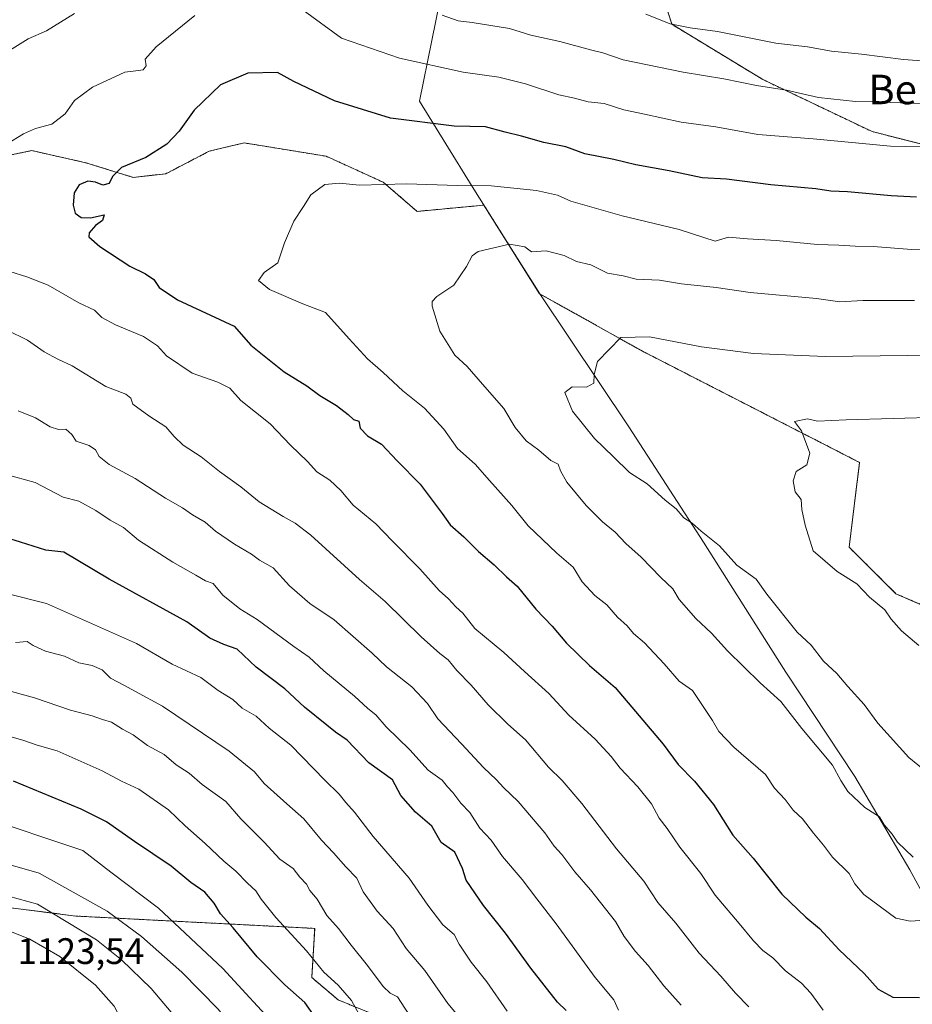
# Model space of a CAD drawing. Units: metres. Extents: x 648184 to 651642, y 4739279 to 4741666.
# Drawn here: x 651007 to 651250, y 4739784 to 4740052 of the extents above; entities that cross this region are included whole.
import ezdxf
from ezdxf.enums import TextEntityAlignment as Align

# ---------------------------------------------------------------- set-up
doc = ezdxf.new("R2010")
doc.units = ezdxf.units.M
doc.header["$MEASUREMENT"] = 0
doc.linetypes.add('TRAZOS', pattern=[0.75, 0.5, -0.25])
for name, color, linetype, lineweight in [('Arbolado forestal', 92, 'TRAZOS', 0), ('Arbolado forestal CxS', 92, 'Continuous', 0), ('Comarca', 2, 'Continuous', 13), ('Comarca CxS', 133, 'Continuous', 0), ('Curva de nivel maestra', 36, 'Continuous', 30), ('Curva de nivel normal', 36, 'Continuous', 0), ('Entidad de ámbito territorial', 19, 'Continuous', 0), ('Entidad de ámbito territorial CxS', 92, 'Continuous', 0), ('Matorral', 135, 'Continuous', 0), ('Matorral CxS', 135, 'Continuous', 0), ('Municipio', 9, 'Continuous', 13), ('Municipio CxS', 142, 'Continuous', 0), ('Rótulo de punto de cota en terreno', 19, 'Continuous', 0), ('Texto cartográfico', 19, 'Continuous', 0)]:
    doc.layers.add(name, color=color, linetype=linetype, lineweight=lineweight)
doc.styles.add('Arial', font='txt', dxfattribs={"height": 0.2})

# ---------------------------------------------------------------- blocks, each defined once
blk = doc.blocks.new('*U153')
at = {"layer": 'Matorral CxS', "color": 135, "linetype": 'Continuous', "lineweight": 0}
for points in [[(651179.67, 4740066.06, 1069.73), (651184.69, 4740050.36, 1064.57), (651209.38, 4740035.37, 1060.64), (651239.11, 4740021.2, 1056.34), (651276.3, 4740011.76, 1052.81)], [(651276.58, 4739882.1, 1027.33), (651245.6, 4739895.59, 1028.48), (651232.85, 4739908.25, 1028.66), (651235.72, 4739931.27, 1028.9), (651176.72, 4739961.49, 1033.92), (651148.71, 4739977.14, 1037.09), (651133.56, 4740001.21, 1043.13), (651115.39, 4739999.51, 1042.81), (651106.21, 4740007.44, 1044.9), (651090.7, 4740014.5, 1046.66), (651068.34, 4740018.13, 1047.47), (651058.89, 4740015.88, 1048.4), (651047.04, 4740009.72, 1048.57), (651038.18, 4740008.76, 1049.22), (651025.33, 4740012.74, 1051.19), (651010.6, 4740016.02, 1053.61), (650999.25, 4740013.69, 1054.13)]]:
    blk.add_polyline3d(points, dxfattribs=at)
blk = doc.blocks.new('*U157')
at = {"layer": 'Comarca CxS', "color": 133, "linetype": 'Continuous', "lineweight": 0}
blk.add_polyline3d([(651260.47, 4739800.24, 1046.13), (651249.34, 4739820.56, 1040.98), (651234.46, 4739845.91, 1039.05), (651215.62, 4739874.27, 1037.64), (651207.47, 4739887.14, 1036.86), (651193.27, 4739909.57, 1035.82), (651173, 4739940.96, 1033.46), (651148.74, 4739977.13, 1037.09), (651146.49, 4739980.7, 1037.63), (651146.11, 4739981.3, 1037.72), (651140.36, 4739990.44, 1039.77), (651130.39, 4740006.26, 1044.74), (651116.05, 4740029.46, 1051.68), (651122.76, 4740062.52, 1063.2)], dxfattribs=at)
blk = doc.blocks.new('*U158')
at = {"layer": 'Municipio CxS', "color": 142, "linetype": 'Continuous', "lineweight": 0}
blk.add_polyline3d([(651260.47, 4739800.24, 1046.13), (651249.34, 4739820.56, 1040.98), (651234.46, 4739845.91, 1039.05), (651215.62, 4739874.27, 1037.64), (651207.47, 4739887.14, 1036.86), (651193.27, 4739909.57, 1035.82), (651173, 4739940.96, 1033.46), (651148.74, 4739977.13, 1037.09), (651146.49, 4739980.7, 1037.63), (651146.11, 4739981.3, 1037.72), (651140.36, 4739990.44, 1039.77), (651130.39, 4740006.26, 1044.74), (651116.05, 4740029.46, 1051.68), (651122.76, 4740062.52, 1063.2)], dxfattribs=at)
blk = doc.blocks.new('*U159')
at = {"layer": 'Entidad de ámbito territorial CxS', "color": 92, "linetype": 'Continuous', "lineweight": 0}
blk.add_polyline3d([(651260.47, 4739800.24, 1046.13), (651249.34, 4739820.56, 1040.98), (651234.46, 4739845.91, 1039.05), (651215.62, 4739874.27, 1037.64), (651207.47, 4739887.14, 1036.86), (651193.27, 4739909.57, 1035.82), (651173, 4739940.96, 1033.46), (651148.74, 4739977.13, 1037.09), (651146.49, 4739980.7, 1037.63), (651146.11, 4739981.3, 1037.72), (651140.36, 4739990.44, 1039.77), (651130.39, 4740006.26, 1044.74), (651116.05, 4740029.46, 1051.68), (651122.76, 4740062.52, 1063.2)], dxfattribs=at)
blk = doc.blocks.new('*U160')
at = {"layer": 'Comarca CxS', "color": 133, "linetype": 'Continuous', "lineweight": 0}
blk.add_polyline3d([(651260.475, 4739800.2369, 1046.1308), (651249.337, 4739820.5549, 1040.9755), (651234.462, 4739845.9099, 1039.0507), (651215.619, 4739874.2679, 1037.6413), (651207.472, 4739887.1379, 1036.8603), (651193.271, 4739909.5709, 1035.824), (651172.998, 4739940.9599, 1033.4638), (651148.736, 4739977.1309, 1037.0864), (651146.487, 4739980.7039, 1037.6301), (651146.109, 4739981.3039, 1037.7175), (651140.357, 4739990.4369, 1039.7669), (651130.393, 4740006.2569, 1044.7359), (651116.049, 4740029.4579, 1051.6797), (651122.759, 4740062.5149, 1063.1967)], dxfattribs=at)
blk = doc.blocks.new('*U161')
at = {"layer": 'Municipio CxS', "color": 142, "linetype": 'Continuous', "lineweight": 0}
blk.add_polyline3d([(651260.475, 4739800.237, 1046.131), (651249.337, 4739820.555, 1040.975), (651234.462, 4739845.91, 1039.051), (651215.619, 4739874.268, 1037.641), (651207.472, 4739887.138, 1036.86), (651193.271, 4739909.571, 1035.824), (651172.998, 4739940.96, 1033.464), (651148.736, 4739977.131, 1037.086), (651146.487, 4739980.704, 1037.63), (651146.109, 4739981.304, 1037.717), (651140.357, 4739990.437, 1039.767), (651130.393, 4740006.257, 1044.736), (651116.049, 4740029.458, 1051.68), (651122.759, 4740062.515, 1063.197)], dxfattribs=at)
blk = doc.blocks.new('*U162')
at = {"layer": 'Entidad de ámbito territorial CxS', "color": 92, "linetype": 'Continuous', "lineweight": 0}
blk.add_polyline3d([(651260.475, 4739800.237, 1046.131), (651249.337, 4739820.555, 1040.975), (651234.462, 4739845.91, 1039.051), (651215.619, 4739874.268, 1037.641), (651207.472, 4739887.138, 1036.86), (651193.271, 4739909.571, 1035.824), (651172.998, 4739940.96, 1033.464), (651148.736, 4739977.131, 1037.086), (651146.487, 4739980.704, 1037.63), (651146.109, 4739981.304, 1037.717), (651140.357, 4739990.437, 1039.767), (651130.393, 4740006.257, 1044.736), (651116.049, 4740029.458, 1051.68), (651122.759, 4740062.515, 1063.197)], dxfattribs=at)
blk = doc.blocks.new('*U165')
at = {"layer": 'Municipio', "color": 9, "linetype": 'Continuous', "lineweight": 13}
blk.add_polyline3d([(651260.47, 4739800.24, 1046.13), (651249.34, 4739820.56, 1040.98), (651234.46, 4739845.91, 1039.05), (651215.62, 4739874.27, 1037.64), (651207.47, 4739887.14, 1036.86), (651193.27, 4739909.57, 1035.82), (651173, 4739940.96, 1033.46), (651148.74, 4739977.13, 1037.09), (651146.49, 4739980.7, 1037.63), (651146.11, 4739981.3, 1037.72), (651140.36, 4739990.44, 1039.77), (651130.39, 4740006.26, 1044.74), (651116.05, 4740029.46, 1051.68), (651122.76, 4740062.52, 1063.2)], dxfattribs=at)
blk = doc.blocks.new('*U166')
at = {"layer": 'Municipio', "color": 9, "linetype": 'Continuous', "lineweight": 13}
blk.add_polyline3d([(651260.47, 4739800.24, 1046.13), (651249.34, 4739820.56, 1040.98), (651234.46, 4739845.91, 1039.05), (651215.62, 4739874.27, 1037.64), (651207.47, 4739887.14, 1036.86), (651193.27, 4739909.57, 1035.82), (651173, 4739940.96, 1033.46), (651148.74, 4739977.13, 1037.09), (651146.49, 4739980.7, 1037.63), (651146.11, 4739981.3, 1037.72), (651140.36, 4739990.44, 1039.77), (651130.39, 4740006.26, 1044.74), (651116.05, 4740029.46, 1051.68), (651122.76, 4740062.52, 1063.2)], dxfattribs=at)
blk = doc.blocks.new('*U167')
at = {"layer": 'Entidad de ámbito territorial', "color": 19, "linetype": 'Continuous', "lineweight": 0}
blk.add_polyline3d([(651260.47, 4739800.24, 1046.13), (651249.34, 4739820.56, 1040.98), (651234.46, 4739845.91, 1039.05), (651215.62, 4739874.27, 1037.64), (651207.47, 4739887.14, 1036.86), (651193.27, 4739909.57, 1035.82), (651173, 4739940.96, 1033.46), (651148.74, 4739977.13, 1037.09), (651146.49, 4739980.7, 1037.63), (651146.11, 4739981.3, 1037.72), (651140.36, 4739990.44, 1039.77), (651130.39, 4740006.26, 1044.74), (651116.05, 4740029.46, 1051.68), (651122.76, 4740062.52, 1063.2)], dxfattribs=at)
blk = doc.blocks.new('*U168')
at = {"layer": 'Comarca', "color": 2, "linetype": 'Continuous', "lineweight": 13}
blk.add_polyline3d([(651260.47, 4739800.24, 1046.13), (651249.34, 4739820.56, 1040.98), (651234.46, 4739845.91, 1039.05), (651215.62, 4739874.27, 1037.64), (651207.47, 4739887.14, 1036.86), (651193.27, 4739909.57, 1035.82), (651173, 4739940.96, 1033.46), (651148.74, 4739977.13, 1037.09), (651146.49, 4739980.7, 1037.63), (651146.11, 4739981.3, 1037.72), (651140.36, 4739990.44, 1039.77), (651130.39, 4740006.26, 1044.74), (651116.05, 4740029.46, 1051.68), (651122.76, 4740062.52, 1063.2)], dxfattribs=at)
blk = doc.blocks.new('*U169')
at = {"layer": 'Comarca', "color": 2, "linetype": 'Continuous', "lineweight": 13}
blk.add_polyline3d([(651260.47, 4739800.24, 1046.13), (651249.34, 4739820.56, 1040.98), (651234.46, 4739845.91, 1039.05), (651215.62, 4739874.27, 1037.64), (651207.47, 4739887.14, 1036.86), (651193.27, 4739909.57, 1035.82), (651173, 4739940.96, 1033.46), (651148.74, 4739977.13, 1037.09), (651146.49, 4739980.7, 1037.63), (651146.11, 4739981.3, 1037.72), (651140.36, 4739990.44, 1039.77), (651130.39, 4740006.26, 1044.74), (651116.05, 4740029.46, 1051.68), (651122.76, 4740062.52, 1063.2)], dxfattribs=at)
blk = doc.blocks.new('*U182')
at = {"layer": 'Curva de nivel normal', "color": 36, "linetype": 'Continuous', "lineweight": 0}
for points in [[(651187.19, 4739783.74, 1065), (651182.45, 4739789, 1065), (651178.24, 4739794.56, 1065), (651174.81, 4739798.3, 1065), (651171.7, 4739802.43, 1065), (651169.33, 4739806.54, 1065), (651162.58, 4739815.11, 1065), (651158.31, 4739820, 1065), (651154.76, 4739824.68, 1065), (651152.7, 4739827.01, 1065), (651150.13, 4739830.56, 1065), (651142.86, 4739839.14, 1065), (651138.93, 4739842.89, 1065), (651136.96, 4739845.04, 1065), (651133.44, 4739848.37, 1065), (651127.44, 4739854.8, 1065), (651121, 4739861.54, 1065), (651118.2, 4739865.75, 1065), (651114.01, 4739870.26, 1065), (651107.1, 4739875.74, 1065), (651103.21, 4739879.46, 1065), (651092.81, 4739888.47, 1065), (651086.26, 4739892.92, 1065), (651080.7, 4739897.69, 1065), (651076.3, 4739902.59, 1065), (651072.53, 4739904.74, 1065), (651070.36, 4739906.31, 1065), (651065.72, 4739909.04, 1065), (651060.62, 4739912.6, 1065), (651057.73, 4739915.06, 1065), (651054.3, 4739917.04, 1065), (651051.6, 4739918.98, 1065), (651047.02, 4739921.55, 1065), (651038.78, 4739926.92, 1065), (651031.69, 4739930.67, 1065), (651028.91, 4739932.91, 1065), (651027.96, 4739934.74, 1065), (651026.27, 4739935.9, 1065), (651022.71, 4739937.02, 1065), (651021.56, 4739938.83, 1065), (651019.93, 4739940.28, 1065), (651017.94, 4739940.23, 1065), (651015.61, 4739940.96, 1065), (651011.66, 4739943.41, 1065), (651006.9, 4739945.32, 1065)], [(651177.58, 4740053.13, 1065), (651184.24, 4740050.46, 1065), (651189.62, 4740049.38, 1065), (651197.05, 4740048.42, 1065), (651212.92, 4740045.23, 1065), (651221.59, 4740044.24, 1065), (651228.08, 4740043.06, 1065), (651236.25, 4740042.25, 1065), (651247.64, 4740040.78, 1065), (651258.84, 4740040, 1065), (651265.89, 4740040.08, 1065), (651272.73, 4740039.81, 1065), (651283.57, 4740040.03, 1065), (651298.38, 4740041.32, 1065), (651315.28, 4740044.92, 1065), (651329.75, 4740051.41, 1065), (651340.68, 4740059.66, 1065)]]:
    blk.add_polyline3d(points, dxfattribs=at)
blk = doc.blocks.new('*U185')
at = {"layer": 'Curva de nivel normal', "color": 36, "linetype": 'Continuous', "lineweight": 0}
blk.add_polyline3d([(651170.16, 4739782.43, 1070), (651168.86, 4739785.16, 1070), (651163.86, 4739791.29, 1070), (651153.22, 4739805.82, 1070), (651147.94, 4739812.62, 1070), (651144, 4739817.9, 1070), (651138.66, 4739824.2, 1070), (651135.58, 4739828.57, 1070), (651132.5, 4739831.85, 1070), (651129.77, 4739836.12, 1070), (651127.31, 4739838.65, 1070), (651125.14, 4739841.54, 1070), (651123.66, 4739843.1, 1070), (651122.19, 4739844.92, 1070), (651118.39, 4739847.59, 1070), (651113.4, 4739853.13, 1070), (651107, 4739859.42, 1070), (651104.17, 4739862.68, 1070), (651101.98, 4739864.4, 1070), (651098.36, 4739867.7, 1070), (651090.03, 4739874.61, 1070), (651086.03, 4739878.37, 1070), (651081.92, 4739881.26, 1070), (651071.92, 4739888.62, 1070), (651067.24, 4739891.52, 1070), (651062.61, 4739895.16, 1070), (651059.99, 4739898.36, 1070), (651057.85, 4739899.08, 1070), (651055.24, 4739900.65, 1070), (651048.94, 4739904.18, 1070), (651039.63, 4739910.16, 1070), (651035.6, 4739913.62, 1070), (651031.93, 4739915.56, 1070), (651028.08, 4739918.17, 1070), (651023.45, 4739920.76, 1070), (651019.16, 4739921.8, 1070), (651011.51, 4739925.81, 1070), (651003.66, 4739927.96, 1070)], dxfattribs=at)
blk = doc.blocks.new('*U191')
at = {"layer": 'Curva de nivel normal', "color": 36, "linetype": 'Continuous', "lineweight": 0}
blk.add_polyline3d([(651251.84, 4739881.53, 1030), (651247.14, 4739885.5, 1030), (651244.27, 4739888.69, 1030), (651242.6, 4739891.19, 1030), (651238.42, 4739894.68, 1030), (651235, 4739898.31, 1030), (651229.6, 4739901.62, 1030), (651223.06, 4739907.27, 1030), (651220.89, 4739914.21, 1030), (651220.01, 4739918.52, 1030), (651219.82, 4739921.16, 1030), (651218.23, 4739923.24, 1030), (651217.61, 4739926.31, 1030), (651218.5, 4739928.85, 1030), (651221.38, 4739930.64, 1030), (651222.15, 4739933.84, 1030), (651219.91, 4739939.86, 1030), (651218.06, 4739942.44, 1030), (651221.57, 4739943.13, 1030), (651224.26, 4739942.48, 1030), (651232.02, 4739942.9, 1030), (651257.59, 4739943.54, 1030)], dxfattribs=at)
blk = doc.blocks.new('*U196')
at = {"layer": 'Curva de nivel normal', "color": 36, "linetype": 'Continuous', "lineweight": 0}
blk.add_polyline3d([(651253.97, 4739847.11, 1035), (651249.08, 4739851.03, 1035), (651240.7, 4739860.44, 1035), (651236.92, 4739865.45, 1035), (651232.49, 4739870.41, 1035), (651229.52, 4739873.89, 1035), (651225.9, 4739877.24, 1035), (651222.57, 4739881.62, 1035), (651218.78, 4739885.13, 1035), (651210.48, 4739895.49, 1035), (651207.56, 4739899.58, 1035), (651202.34, 4739903.35, 1035), (651197.62, 4739908.63, 1035), (651192.67, 4739912.59, 1035), (651190.15, 4739914.73, 1035), (651187.97, 4739916.19, 1035), (651185.84, 4739918.67, 1035), (651182.82, 4739921.03, 1035), (651177.98, 4739925.46, 1035), (651173.15, 4739928.5, 1035), (651168.84, 4739932.77, 1035), (651163.62, 4739937.77, 1035), (651157.68, 4739945.17, 1035), (651155.58, 4739950.25, 1035), (651157.54, 4739951.79, 1035), (651161.44, 4739951.76, 1035), (651163.49, 4739952.84, 1035), (651163.57, 4739955.2, 1035), (651164.49, 4739958.71, 1035), (651170.77, 4739965.27, 1035), (651178.59, 4739965.42, 1035), (651192.73, 4739962.73, 1035), (651206.86, 4739960.86, 1035), (651226.4, 4739960.07, 1035), (651263.51, 4739960.49, 1035)], dxfattribs=at)
blk = doc.blocks.new('*U204')
at = {"layer": 'Curva de nivel normal', "color": 36, "linetype": 'Continuous', "lineweight": 0}
blk.add_polyline3d([(651253.46, 4739806.88, 1045), (651249.51, 4739806.56, 1045), (651245.55, 4739807.44, 1045), (651236.85, 4739813.88, 1045), (651234.39, 4739816.74, 1045), (651232.84, 4739819.54, 1045), (651228.31, 4739824.01, 1045), (651225.91, 4739827.28, 1045), (651223.17, 4739830.49, 1045), (651220.2, 4739834.39, 1045), (651217.64, 4739836.74, 1045), (651215.48, 4739839.67, 1045), (651212.58, 4739842.73, 1045), (651210.13, 4739846.49, 1045), (651201.53, 4739853.88, 1045), (651197.48, 4739858.17, 1045), (651195.76, 4739861.16, 1045), (651190.27, 4739869.29, 1045), (651186.63, 4739871.85, 1045), (651182.57, 4739876.5, 1045), (651177.19, 4739882.23, 1045), (651174.24, 4739884.76, 1045), (651172.51, 4739886.9, 1045), (651169.92, 4739889.24, 1045), (651166.98, 4739892.56, 1045), (651163.7, 4739895.14, 1045), (651160.27, 4739898.78, 1045), (651157.82, 4739902.79, 1045), (651153.37, 4739906.64, 1045), (651145.62, 4739914, 1045), (651141.16, 4739919.61, 1045), (651135.07, 4739926.36, 1045), (651131.17, 4739930.83, 1045), (651126.41, 4739935.07, 1045), (651122.68, 4739940.33, 1045), (651117.4, 4739946.04, 1045), (651111.54, 4739950.74, 1045), (651106.21, 4739955.7, 1045), (651101.93, 4739959.45, 1045), (651096.9, 4739964.88, 1045), (651090.51, 4739972.04, 1045), (651084.35, 4739974.42, 1045), (651075.28, 4739978.29, 1045), (651072.28, 4739980.77, 1045), (651073.85, 4739982.9, 1045), (651077.5, 4739985.56, 1045), (651079.31, 4739990.97, 1045), (651081.91, 4739996.86, 1045), (651084.53, 4740000.81, 1045), (651086.48, 4740004.01, 1045), (651090.31, 4740006.79, 1045), (651094.32, 4740007.19, 1045), (651099.75, 4740006.67, 1045), (651112.59, 4740007.03, 1045), (651126.33, 4740006.54, 1045), (651135.58, 4740006.42, 1045), (651147.91, 4740005.21, 1045), (651153.58, 4740003.89, 1045), (651157.24, 4740002.29, 1045), (651171.13, 4739998.29, 1045), (651186.64, 4739994.63, 1045), (651196.4, 4739991.43, 1045), (651200.06, 4739992.52, 1045), (651205.22, 4739992.07, 1045), (651213.06, 4739991.58, 1045), (651224.23, 4739990.52, 1045), (651230.06, 4739990.37, 1045), (651234.54, 4739990.06, 1045), (651239.38, 4739989.98, 1045), (651249.89, 4739989.19, 1045), (651261.96, 4739989.59, 1045)], dxfattribs=at)
blk = doc.blocks.new('*U209')
at = {"layer": 'Curva de nivel normal', "color": 36, "linetype": 'Continuous', "lineweight": 0}
for points in [[(651205.61, 4739783.31, 1060), (651201.97, 4739787, 1060), (651197.95, 4739791.65, 1060), (651192.11, 4739797.87, 1060), (651185.77, 4739806.07, 1060), (651180.88, 4739811.64, 1060), (651177.07, 4739817.42, 1060), (651169.59, 4739826.28, 1060), (651160.19, 4739838.54, 1060), (651154.8, 4739844.81, 1060), (651151.14, 4739848.48, 1060), (651144.89, 4739855.9, 1060), (651140.1, 4739860.11, 1060), (651134.71, 4739865.38, 1060), (651130.08, 4739870.76, 1060), (651126.19, 4739874.71, 1060), (651123.89, 4739877.61, 1060), (651121.57, 4739879.31, 1060), (651116.55, 4739883.84, 1060), (651106.76, 4739893.48, 1060), (651099.72, 4739899.45, 1060), (651086.55, 4739911.54, 1060), (651082.26, 4739914.74, 1060), (651078.94, 4739916.56, 1060), (651072.46, 4739920.53, 1060), (651067.46, 4739924.62, 1060), (651061.67, 4739928.84, 1060), (651056.68, 4739932.78, 1060), (651051.81, 4739935.96, 1060), (651049.33, 4739938.3, 1060), (651047.1, 4739940.94, 1060), (651042.5, 4739943.94, 1060), (651038.08, 4739947.11, 1060), (651037.52, 4739948.71, 1060), (651036.16, 4739949.81, 1060), (651030.76, 4739951.88, 1060), (651021.65, 4739957.56, 1060), (651017.73, 4739959.36, 1060), (651014.01, 4739961.3, 1060), (651009.51, 4739964.47, 1060), (651003.91, 4739967.2, 1060)], [(651004.61, 4740043.25, 1060), (651009.61, 4740046.41, 1060), (651014.6, 4740048.6, 1060), (651022.26, 4740053.28, 1060)], [(651122.22, 4740052.87, 1060), (651126.58, 4740051.29, 1060), (651130.38, 4740050.87, 1060), (651140.56, 4740049.25, 1060), (651146.36, 4740047.41, 1060), (651154.24, 4740045.73, 1060), (651162.57, 4740043.41, 1060), (651165.93, 4740042.57, 1060), (651171.42, 4740040.73, 1060), (651187.7, 4740037.36, 1060), (651198.81, 4740035.56, 1060), (651207.7, 4740033.73, 1060), (651215.83, 4740032.47, 1060), (651224.55, 4740030.44, 1060), (651234.56, 4740029.36, 1060), (651239.89, 4740029.48, 1060), (651244.24, 4740029.08, 1060), (651249.47, 4740028.95, 1060), (651255.83, 4740028.54, 1060)]]:
    blk.add_polyline3d(points, dxfattribs=at)
blk = doc.blocks.new('*U215')
at = {"layer": 'Curva de nivel normal', "color": 36, "linetype": 'Continuous', "lineweight": 0}
blk.add_polyline3d([(651250.29, 4739824, 1040), (651246, 4739828.04, 1040), (651244.55, 4739830.26, 1040), (651242.4, 4739832.77, 1040), (651241.13, 4739834.92, 1040), (651237.17, 4739837.48, 1040), (651232.54, 4739841.82, 1040), (651230.57, 4739844.86, 1040), (651228.34, 4739848.95, 1040), (651220.04, 4739859, 1040), (651214.3, 4739866.26, 1040), (651208.69, 4739871.34, 1040), (651199.83, 4739880.04, 1040), (651195.45, 4739884.9, 1040), (651191.18, 4739888.88, 1040), (651186.62, 4739894.05, 1040), (651184.92, 4739896.93, 1040), (651181.67, 4739899.97, 1040), (651176.29, 4739905.53, 1040), (651172.17, 4739909.24, 1040), (651169.28, 4739912.33, 1040), (651165.81, 4739915.14, 1040), (651161.4, 4739919.53, 1040), (651156.11, 4739925.9, 1040), (651154.37, 4739928.95, 1040), (651153.78, 4739930.79, 1040), (651151.72, 4739931.84, 1040), (651148.52, 4739934.63, 1040), (651145.04, 4739937.18, 1040), (651142.08, 4739940.76, 1040), (651139.02, 4739945.96, 1040), (651133.18, 4739952.52, 1040), (651129.02, 4739957.32, 1040), (651125.63, 4739960.4, 1040), (651121.6, 4739966.98, 1040), (651119.5, 4739973.77, 1040), (651119.48, 4739974.98, 1040), (651120.75, 4739976.38, 1040), (651125.43, 4739979.44, 1040), (651128.81, 4739984.57, 1040), (651130.37, 4739987.47, 1040), (651131.97, 4739988.62, 1040), (651140.49, 4739990.64, 1040), (651144.71, 4739989.92, 1040), (651146.51, 4739988.5, 1040), (651150.51, 4739988.78, 1040), (651155.41, 4739987.51, 1040), (651158.75, 4739985.85, 1040), (651162.64, 4739984.97, 1040), (651167.2, 4739982.76, 1040), (651171.46, 4739982.04, 1040), (651174.94, 4739981.13, 1040), (651181.34, 4739980.8, 1040), (651187.27, 4739979.81, 1040), (651196.7, 4739978.83, 1040), (651205.99, 4739977.45, 1040), (651224, 4739975.81, 1040), (651230.31, 4739974.96, 1040), (651236.64, 4739975.28, 1040), (651250.62, 4739975.3, 1040)], dxfattribs=at)
blk = doc.blocks.new('*U223')
at = {"layer": 'Curva de nivel normal', "color": 36, "linetype": 'Continuous', "lineweight": 0}
for points in [[(651225.85, 4739782.36, 1055), (651222.45, 4739787.01, 1055), (651219.95, 4739789.76, 1055), (651215.61, 4739793.06, 1055), (651212.16, 4739796.63, 1055), (651209.44, 4739798.63, 1055), (651206.84, 4739801.22, 1055), (651202.98, 4739805.98, 1055), (651196.47, 4739813.62, 1055), (651192.52, 4739819.55, 1055), (651186.88, 4739826.66, 1055), (651183.37, 4739831.74, 1055), (651181.23, 4739834.59, 1055), (651179.1, 4739838.45, 1055), (651175.46, 4739843.13, 1055), (651170.59, 4739848.13, 1055), (651168.21, 4739851.34, 1055), (651163.82, 4739856.03, 1055), (651156.65, 4739862.55, 1055), (651151.22, 4739868.45, 1055), (651144.56, 4739874.46, 1055), (651138.96, 4739879.64, 1055), (651131.14, 4739886.14, 1055), (651127.8, 4739890.26, 1055), (651125.9, 4739892.02, 1055), (651123.92, 4739894.22, 1055), (651121.43, 4739896.44, 1055), (651116.18, 4739902.38, 1055), (651108.58, 4739909.96, 1055), (651104.18, 4739914.6, 1055), (651098.04, 4739919.69, 1055), (651094.7, 4739923.64, 1055), (651091.68, 4739926.45, 1055), (651088.11, 4739928.71, 1055), (651085.57, 4739931.56, 1055), (651080.96, 4739935.94, 1055), (651075.42, 4739941.73, 1055), (651067.44, 4739948.08, 1055), (651064.46, 4739951.43, 1055), (651061.18, 4739953.07, 1055), (651054.26, 4739955.58, 1055), (651047.26, 4739960.23, 1055), (651044.77, 4739962.96, 1055), (651041.04, 4739965.48, 1055), (651033.36, 4739968.67, 1055), (651029.72, 4739970.69, 1055), (651027.66, 4739972.63, 1055), (651023.41, 4739974.64, 1055), (651015.06, 4739979.45, 1055), (651009.28, 4739981.7, 1055), (650999.94, 4739984.66, 1055)], [(651003.95, 4740017.85, 1055), (651008.4, 4740020.57, 1055), (651011.6, 4740022.04, 1055), (651016.06, 4740023.25, 1055), (651019.67, 4740026, 1055), (651022.26, 4740029.67, 1055), (651027.18, 4740033.32, 1055), (651035.93, 4740037.35, 1055), (651039.68, 4740037.78, 1055), (651040.95, 4740038, 1055), (651041.72, 4740039.06, 1055), (651041.47, 4740040.89, 1055), (651044.48, 4740044.27, 1055), (651054.97, 4740052.76, 1055)], [(651084.43, 4740054.2, 1055), (651094.87, 4740046.61, 1055), (651110.58, 4740041.18, 1055), (651127.91, 4740037.4, 1055), (651137.58, 4740036, 1055), (651144.84, 4740034.2, 1055), (651153.96, 4740031.17, 1055), (651158.17, 4740030.27, 1055), (651161.91, 4740029.32, 1055), (651166.24, 4740028.84, 1055), (651171.58, 4740027.1, 1055), (651177.24, 4740025.9, 1055), (651187.24, 4740023.81, 1055), (651196.59, 4740022.52, 1055), (651208.04, 4740020.43, 1055), (651223.08, 4740019.21, 1055), (651244.09, 4740017.22, 1055), (651252.48, 4740017.09, 1055)]]:
    blk.add_polyline3d(points, dxfattribs=at)
blk = doc.blocks.new('*U249')
at = {"layer": 'Curva de nivel maestra', "color": 36, "linetype": 'Continuous', "lineweight": 30}
blk.add_polyline3d([(651155.92, 4739782.27, 1075), (651153.53, 4739784.55, 1075), (651146.33, 4739793.8, 1075), (651139.44, 4739803.33, 1075), (651133.47, 4739810.83, 1075), (651128.76, 4739817.77, 1075), (651127.7, 4739820.91, 1075), (651125.67, 4739825.3, 1075), (651121.9, 4739827.98, 1075), (651119.43, 4739832.45, 1075), (651114.94, 4739836.23, 1075), (651110.95, 4739840.76, 1075), (651108.7, 4739844.98, 1075), (651102.31, 4739849.64, 1075), (651096.42, 4739855.74, 1075), (651093.25, 4739857.92, 1075), (651090.89, 4739859.88, 1075), (651084.75, 4739864.71, 1075), (651079.42, 4739869.75, 1075), (651071.65, 4739875.64, 1075), (651066.5, 4739880.49, 1075), (651062.83, 4739881.78, 1075), (651059.05, 4739883.53, 1075), (651052.75, 4739887.92, 1075), (651031.69, 4739899.58, 1075), (651019.33, 4739906.91, 1075), (651014.43, 4739907.43, 1075), (651007.57, 4739909.64, 1075), (651003.44, 4739910.88, 1075)], dxfattribs=at)
blk = doc.blocks.new('*U255')
at = {"layer": 'Curva de nivel maestra', "color": 36, "linetype": 'Continuous', "lineweight": 30}
blk.add_polyline3d([(651251.22, 4740003.37, 1050), (651244.28, 4740003.7, 1050), (651232.42, 4740004.83, 1050), (651227.87, 4740004.99, 1050), (651223.81, 4740005.62, 1050), (651211.61, 4740006.7, 1050), (651199.49, 4740008.26, 1050), (651192.9, 4740008.66, 1050), (651183.9, 4740010.51, 1050), (651174.91, 4740012.13, 1050), (651168.91, 4740013.65, 1050), (651160.98, 4740015.12, 1050), (651155.88, 4740017.05, 1050), (651149.89, 4740018.28, 1050), (651143.83, 4740020, 1050), (651139.38, 4740021.02, 1050), (651134, 4740022.53, 1050), (651125.51, 4740022.69, 1050), (651108.18, 4740024.81, 1050), (651092.98, 4740029.58, 1050), (651081.84, 4740034.81, 1050), (651077.48, 4740037.24, 1050), (651069.42, 4740037.08, 1050), (651061.9, 4740033.88, 1050), (651054.79, 4740027.06, 1050), (651050.74, 4740021.35, 1050), (651047.38, 4740017.75, 1050), (651041.6, 4740014.2, 1050), (651035, 4740011.4, 1050), (651032.55, 4740008.97, 1050), (651031.67, 4740007.12, 1050), (651029.93, 4740006.61, 1050), (651027.93, 4740007.43, 1050), (651025.84, 4740007.69, 1050), (651023.55, 4740006.73, 1050), (651022.12, 4740004.56, 1050), (651021.89, 4740001.22, 1050), (651022.42, 4739999.02, 1050), (651024.06, 4739997.84, 1050), (651026.6, 4739997.75, 1050), (651030.28, 4739998.61, 1050), (651029.85, 4739997.06, 1050), (651027.98, 4739995.66, 1050), (651026.24, 4739993.7, 1050), (651026.12, 4739992.56, 1050), (651029.1, 4739989.98, 1050), (651037.28, 4739984.65, 1050), (651041.59, 4739982.56, 1050), (651043.82, 4739981.01, 1050), (651045.24, 4739978.78, 1050), (651050.26, 4739975.46, 1050), (651065.64, 4739968.28, 1050), (651070.23, 4739963.16, 1050), (651079.24, 4739955.9, 1050), (651085.4, 4739952.07, 1050), (651088.96, 4739949.46, 1050), (651093.46, 4739946.77, 1050), (651096.66, 4739944.27, 1050), (651098.12, 4739942.92, 1050), (651099.53, 4739942.47, 1050), (651099.9, 4739940.55, 1050), (651101.87, 4739938.49, 1050), (651105.71, 4739936.25, 1050), (651109.95, 4739931.7, 1050), (651116.26, 4739925.4, 1050), (651122.21, 4739917.43, 1050), (651124.39, 4739914.29, 1050), (651128.12, 4739911.01, 1050), (651132.06, 4739907.06, 1050), (651136.31, 4739903.42, 1050), (651139.68, 4739900.14, 1050), (651142.6, 4739897.66, 1050), (651147.64, 4739891.39, 1050), (651152.09, 4739886.8, 1050), (651156.04, 4739882.19, 1050), (651162.26, 4739876.06, 1050), (651169.21, 4739870.08, 1050), (651182.32, 4739854.72, 1050), (651186.41, 4739849.14, 1050), (651190.84, 4739844.64, 1050), (651196, 4739838.29, 1050), (651201.28, 4739829.97, 1050), (651206.77, 4739823.72, 1050), (651214.56, 4739813.95, 1050), (651221.1, 4739807.63, 1050), (651224.82, 4739804.55, 1050), (651230.14, 4739798.82, 1050), (651237, 4739792.32, 1050), (651240.8, 4739788.12, 1050), (651244.74, 4739785.96, 1050), (651252.04, 4739785.84, 1050)], dxfattribs=at)

msp = doc.modelspace()

# ---------------------------------------------------------------- linework, layer by layer
at = {"layer": 'Arbolado forestal', "color": 92, "linetype": 'TRAZOS', "lineweight": 0}
for points in [[(651179.67, 4740066.06, 1069.73), (651184.69, 4740050.36, 1064.57), (651209.37, 4740035.37, 1060.64), (651239.11, 4740021.2, 1056.34), (651276.3, 4740011.76, 1052.81), (651329.99, 4740002.92, 1048.17), (651341.57, 4739998.89, 1045.16), (651354.75, 4739986.03, 1038.63), (651380.19, 4739985.05, 1027.67), (651386.52, 4739986.84, 1025.57), (651403.46, 4739991.62, 1022.6), (651485.75, 4739991.55, 1011.65), (651505.11, 4739991.53, 1010.56)], [(650999.25, 4740013.69, 1054.13), (651010.6, 4740016.02, 1053.61), (651025.33, 4740012.74, 1051.19), (651038.18, 4740008.76, 1049.22), (651047.04, 4740009.72, 1048.57), (651058.89, 4740015.88, 1048.4), (651068.34, 4740018.13, 1047.47), (651090.7, 4740014.5, 1046.66), (651106.21, 4740007.44, 1044.9), (651115.39, 4739999.51, 1042.81), (651133.56, 4740001.21, 1043.13), (651148.71, 4739977.14, 1037.09), (651176.72, 4739961.49, 1033.92), (651235.72, 4739931.27, 1028.9), (651232.85, 4739908.25, 1028.66), (651245.6, 4739895.59, 1028.48), (651276.58, 4739882.1, 1027.33), (651289.16, 4739885.74, 1026.12), (651290.55, 4739889.29, 1025.16), (651294.97, 4739900.57, 1023.36), (651348.35, 4739899.98, 1022.67), (651394.48, 4739906.76, 1021.9), (651459.76, 4739912.37, 1025.25), (651479.1, 4739905.92, 1026.25)], [(651213.01, 4739714.67, 1072.52), (651226.01, 4739725.24, 1069.27), (651228.71, 4739744.32, 1063.96), (651224.44, 4739744.17, 1064.69), (651191.42, 4739743.59, 1073.74), (651159.49, 4739748.14, 1082.91), (651143.12, 4739761.53, 1084.33), (651113.97, 4739776.99, 1090.67), (651093.98, 4739785.16, 1096.32), (651086.77, 4739791.25, 1096.81), (651087.55, 4739804.62, 1092.03), (651022.63, 4739807.97, 1112.92), (650972.21, 4739814.39, 1110.41), (650940.54, 4739811.96, 1102.97), (650905.29, 4739815.8, 1095.87), (650902.08, 4739813.26, 1095.42), (650891.72, 4739805.08, 1095.32), (650886.72, 4739797.93, 1096.01), (650891.72, 4739786.5, 1096.89)]]:
    msp.add_polyline3d(points, dxfattribs=at)
at = {"layer": 'Arbolado forestal CxS', "color": 92, "linetype": 'Continuous', "lineweight": 0}
for points in [[(651625.32, 4740094.44, 1047.77), (651627.39, 4740000.66, 995.42), (651582.23, 4740001.98, 1002.65), (651557.14, 4740010.6, 1009.16), (651542.57, 4740009.43, 1009.63), (651502.25, 4740000.32, 1011.74), (651505.11, 4739991.53, 1010.56), (651403.46, 4739991.62, 1022.6), (651386.52, 4739986.84, 1025.57), (651380.19, 4739985.05, 1027.67), (651354.75, 4739986.03, 1038.63), (651341.57, 4739998.89, 1045.16), (651329.99, 4740002.92, 1048.17), (651276.3, 4740011.76, 1052.81), (651239.11, 4740021.2, 1056.34), (651209.38, 4740035.37, 1060.64), (651184.69, 4740050.36, 1064.57), (651179.67, 4740066.06, 1069.73)], [(650999.25, 4740013.69, 1054.13), (651010.6, 4740016.02, 1053.61), (651025.33, 4740012.74, 1051.19), (651038.18, 4740008.76, 1049.22), (651047.04, 4740009.72, 1048.57), (651058.89, 4740015.88, 1048.4), (651068.34, 4740018.13, 1047.47), (651090.7, 4740014.5, 1046.66), (651106.21, 4740007.44, 1044.9), (651115.39, 4739999.51, 1042.81), (651133.56, 4740001.21, 1043.13), (651148.71, 4739977.14, 1037.09), (651176.72, 4739961.49, 1033.92), (651235.72, 4739931.27, 1028.9), (651232.85, 4739908.25, 1028.66), (651245.6, 4739895.59, 1028.48), (651276.58, 4739882.1, 1027.33)], [(651265.94, 4739672.24, 1076.29), (651234.28, 4739689.51, 1073.25), (651219.89, 4739705.34, 1072.25), (651213.01, 4739714.67, 1072.52), (651226.02, 4739725.24, 1069.27), (651228.71, 4739744.32, 1063.96), (651224.44, 4739744.17, 1064.69), (651191.42, 4739743.59, 1073.74), (651159.49, 4739748.14, 1082.91), (651143.12, 4739761.53, 1084.33), (651113.97, 4739776.99, 1090.67), (651093.98, 4739785.16, 1096.32), (651086.77, 4739791.25, 1096.81), (651087.55, 4739804.62, 1092.03), (651022.63, 4739807.97, 1112.92), (650972.21, 4739814.39, 1110.41)]]:
    msp.add_polyline3d(points, dxfattribs=at)
at = {"layer": 'Comarca CxS', "color": 133, "linetype": 'Continuous', "lineweight": 0}
msp.add_polyline3d([(651122.76, 4740062.51, 1063.2), (651116.05, 4740029.46, 1051.68), (651130.39, 4740006.26, 1044.74), (651140.36, 4739990.44, 1039.77), (651146.11, 4739981.3, 1037.72), (651146.49, 4739980.7, 1037.63), (651148.74, 4739977.13, 1037.09), (651173, 4739940.96, 1033.46), (651193.27, 4739909.57, 1035.82), (651207.47, 4739887.14, 1036.86), (651215.62, 4739874.27, 1037.64), (651234.46, 4739845.91, 1039.05), (651249.34, 4739820.55, 1040.98), (651260.47, 4739800.24, 1046.13)], dxfattribs=at)
msp.add_polyline3d([(651122.76, 4740062.51, 1063.2), (651116.05, 4740029.46, 1051.68), (651130.39, 4740006.26, 1044.74), (651140.36, 4739990.44, 1039.77), (651146.11, 4739981.3, 1037.72), (651146.49, 4739980.7, 1037.63), (651148.74, 4739977.13, 1037.09), (651173, 4739940.96, 1033.46), (651193.27, 4739909.57, 1035.82), (651207.47, 4739887.14, 1036.86), (651215.62, 4739874.27, 1037.64), (651234.46, 4739845.91, 1039.05), (651249.34, 4739820.55, 1040.98), (651260.47, 4739800.24, 1046.13)], dxfattribs=at)
at = {"layer": 'Curva de nivel maestra', "color": 36, "linetype": 'Continuous', "lineweight": 30}
msp.add_polyline3d([(651087.67, 4739780.47, 1100), (651084.84, 4739784.45, 1100), (651079.48, 4739789.24, 1100), (651071.95, 4739796.89, 1100), (651065.42, 4739804.75, 1100), (651061.91, 4739808.57, 1100), (651060.21, 4739811.48, 1100), (651057.67, 4739814.45, 1100), (651053.87, 4739817.14, 1100), (651048.5, 4739821.5, 1100), (651038.57, 4739828.24, 1100), (651030.93, 4739833.59, 1100), (651024.1, 4739837.07, 1100), (651005.62, 4739844.6, 1100)], dxfattribs=at)
at = {"layer": 'Curva de nivel normal', "color": 36, "linetype": 'Continuous', "lineweight": 0}
for points in [[(651139.93, 4739782.09, 1080), (651134.33, 4739790.13, 1080), (651130.11, 4739795.4, 1080), (651126.86, 4739800.3, 1080), (651125.44, 4739802.93, 1080), (651122.43, 4739805.6, 1080), (651118.28, 4739810.93, 1080), (651113.26, 4739818.26, 1080), (651103.41, 4739829.56, 1080), (651098.35, 4739836.2, 1080), (651096.01, 4739838.8, 1080), (651094.19, 4739841.14, 1080), (651090.34, 4739844.88, 1080), (651081.08, 4739854.39, 1080), (651075.21, 4739859.08, 1080), (651071.66, 4739862.34, 1080), (651067.86, 4739864.5, 1080), (651065.28, 4739866.82, 1080), (651061.29, 4739869.25, 1080), (651056.63, 4739872.82, 1080), (651048.79, 4739876.44, 1080), (651039.12, 4739882.02, 1080), (651014.59, 4739892.9, 1080), (650993.32, 4739898.29, 1080)], [(651006.24, 4739882.33, 1085), (651009.37, 4739882.58, 1085), (651011.01, 4739881.49, 1085), (651014.37, 4739879.99, 1085), (651019.51, 4739878.65, 1085), (651023.44, 4739876.76, 1085), (651027.04, 4739876.06, 1085), (651029.74, 4739874.86, 1085), (651031.99, 4739872.65, 1085), (651035.65, 4739870.74, 1085), (651038.87, 4739869.02, 1085), (651046.2, 4739865.01, 1085), (651064.33, 4739852.8, 1085), (651071.18, 4739847.19, 1085), (651073.86, 4739844.05, 1085), (651079.96, 4739838.49, 1085), (651084.61, 4739834.4, 1085), (651089.42, 4739828.6, 1085), (651092.69, 4739825.16, 1085), (651095.98, 4739821.33, 1085), (651098.99, 4739818.3, 1085), (651100.72, 4739814.52, 1085), (651104.51, 4739809.26, 1085), (651108.87, 4739804.61, 1085), (651112.4, 4739799.2, 1085), (651117.53, 4739793.14, 1085), (651123.72, 4739784.24, 1085), (651127.89, 4739779.24, 1085)], [(651114.27, 4739779.62, 1090), (651110.04, 4739786.04, 1090), (651108.09, 4739787.04, 1090), (651106.2, 4739788.84, 1090), (651101.94, 4739794.51, 1090), (651097.43, 4739800.05, 1090), (651094.03, 4739804.59, 1090), (651090.84, 4739808.15, 1090), (651088.26, 4739812.6, 1090), (651086.24, 4739814.92, 1090), (651085.29, 4739816.63, 1090), (651083.55, 4739818.52, 1090), (651081.66, 4739820.86, 1090), (651078.12, 4739823.43, 1090), (651073.8, 4739828.05, 1090), (651067.46, 4739834.36, 1090), (651063.38, 4739839.13, 1090), (651056.98, 4739843.76, 1090), (651053.4, 4739846.8, 1090), (651049.9, 4739849.1, 1090), (651046.63, 4739851.86, 1090), (651042.12, 4739854.34, 1090), (651038.19, 4739857.2, 1090), (651035.34, 4739858.78, 1090), (651032.29, 4739860.65, 1090), (651029.89, 4739861.36, 1090), (651027.08, 4739862.44, 1090), (651021.14, 4739863.97, 1090), (651011.34, 4739867.28, 1090), (651005.16, 4739869.01, 1090)], [(651099.66, 4739781.2, 1095), (651097.54, 4739785.06, 1095), (651093.92, 4739789.16, 1095), (651090.03, 4739792.68, 1095), (651085.33, 4739798.56, 1095), (651077.02, 4739807.59, 1095), (651072.96, 4739812.57, 1095), (651071.53, 4739814.85, 1095), (651069.27, 4739816.91, 1095), (651066.07, 4739820.21, 1095), (651062.81, 4739822.91, 1095), (651057.78, 4739827.72, 1095), (651052.32, 4739832.47, 1095), (651047.83, 4739836.82, 1095), (651039.78, 4739842.44, 1095), (651034.98, 4739844.64, 1095), (651029.78, 4739847.44, 1095), (651017.57, 4739852.88, 1095), (651012.12, 4739854.44, 1095), (651008.46, 4739855.73, 1095), (651004.35, 4739856.88, 1095)], [(651050.05, 4739724.4, 1105), (651058.52, 4739725.62, 1105), (651070.96, 4739729.43, 1105), (651078.72, 4739733.4, 1105), (651085.16, 4739738.69, 1105), (651089.75, 4739743.6, 1105), (651092.75, 4739748.69, 1105), (651093.75, 4739752.91, 1105), (651093.23, 4739756.02, 1105), (651091.83, 4739758.52, 1105), (651083.33, 4739769.79, 1105), (651078.28, 4739776.73, 1105), (651062.55, 4739793.76, 1105), (651045.13, 4739810.11, 1105), (651032.12, 4739819.94, 1105), (651024.51, 4739825.84, 1105), (650996.24, 4739835.22, 1105)], [(651038.16, 4739736.28, 1110), (651050.68, 4739737.34, 1110), (651061.49, 4739740.53, 1110), (651069.4, 4739745.13, 1110), (651074.24, 4739750.6, 1110), (651076.46, 4739754.86, 1110), (651076.75, 4739757.83, 1110), (651076.02, 4739760.29, 1110), (651069.62, 4739772.13, 1110), (651061.27, 4739782.65, 1110), (651051.45, 4739792.72, 1110), (651040.48, 4739802.41, 1110), (651031.16, 4739809.34, 1110), (651012.6, 4739819.59, 1110), (651002.26, 4739822.65, 1110)], [(651035.99, 4739749.33, 1115), (651042.33, 4739749.57, 1115), (651048.58, 4739751.24, 1115), (651053.71, 4739754.53, 1115), (651057.27, 4739758.84, 1115), (651058.57, 4739762.94, 1115), (651057.93, 4739767.61, 1115), (651053.4, 4739776.02, 1115), (651043.08, 4739788.26, 1115), (651035.04, 4739796.04, 1115), (651028.2, 4739801.53, 1115), (651012.21, 4739811.2, 1115), (650993.7, 4739816.29, 1115)], [(651024.28, 4739765.9, 1120), (651031.35, 4739766.26, 1120), (651035.6, 4739767.86, 1120), (651037.73, 4739770.24, 1120), (651037.57, 4739774.48, 1120), (651033.03, 4739783.49, 1120), (651028, 4739789.22, 1120), (651018.29, 4739796.95, 1120), (651010.12, 4739801.69, 1120), (651004.83, 4739803.82, 1120), (650999.86, 4739805.09, 1120), (650994.8, 4739805.22, 1120), (650991.86, 4739803.81, 1120), (650989.6, 4739800.8, 1120), (650988.27, 4739796.26, 1120), (650989.03, 4739789.93, 1120), (650990.81, 4739786.22, 1120), (650996.14, 4739780.79, 1120), (651007.39, 4739772.47, 1120), (651015.72, 4739768.02, 1120), (651024.28, 4739765.9, 1120)]]:
    msp.add_polyline3d(points, dxfattribs=at)
at = {"layer": 'Matorral', "color": 135, "linetype": 'Continuous', "lineweight": 0}
for points in [[(651179.67, 4740066.06, 1069.73), (651184.69, 4740050.36, 1064.57), (651209.37, 4740035.37, 1060.64), (651239.11, 4740021.2, 1056.34), (651276.3, 4740011.76, 1052.81), (651329.99, 4740002.92, 1048.17), (651341.57, 4739998.89, 1045.16), (651354.75, 4739986.03, 1038.63), (651380.19, 4739985.05, 1027.67), (651386.52, 4739986.84, 1025.57), (651403.46, 4739991.62, 1022.6), (651485.75, 4739991.55, 1011.65), (651505.11, 4739991.53, 1010.56)], [(650999.25, 4740013.69, 1054.13), (651010.6, 4740016.02, 1053.61), (651025.33, 4740012.74, 1051.19), (651038.18, 4740008.76, 1049.22), (651047.04, 4740009.72, 1048.57), (651058.89, 4740015.88, 1048.4), (651068.34, 4740018.13, 1047.47), (651090.7, 4740014.5, 1046.66), (651106.21, 4740007.44, 1044.9), (651115.39, 4739999.51, 1042.81), (651133.56, 4740001.21, 1043.13), (651148.71, 4739977.14, 1037.09), (651176.72, 4739961.49, 1033.92), (651235.72, 4739931.27, 1028.9), (651232.85, 4739908.25, 1028.66), (651245.6, 4739895.59, 1028.48), (651276.58, 4739882.1, 1027.33), (651289.16, 4739885.74, 1026.12), (651290.55, 4739889.29, 1025.16), (651294.97, 4739900.57, 1023.36), (651348.35, 4739899.98, 1022.67), (651394.48, 4739906.76, 1021.9), (651459.76, 4739912.37, 1025.25), (651479.1, 4739905.92, 1026.25)], [(651213.01, 4739714.67, 1072.52), (651226.01, 4739725.24, 1069.27), (651228.71, 4739744.32, 1063.96), (651224.44, 4739744.17, 1064.69), (651191.42, 4739743.59, 1073.74), (651159.49, 4739748.14, 1082.91), (651143.12, 4739761.53, 1084.33), (651113.97, 4739776.99, 1090.67), (651093.98, 4739785.16, 1096.32), (651086.77, 4739791.25, 1096.81), (651087.55, 4739804.62, 1092.03), (651022.63, 4739807.97, 1112.92), (650972.21, 4739814.39, 1110.41), (650940.54, 4739811.96, 1102.97), (650905.29, 4739815.8, 1095.87), (650902.08, 4739813.26, 1095.42), (650891.72, 4739805.08, 1095.32), (650886.72, 4739797.93, 1096.01), (650891.72, 4739786.5, 1096.89)]]:
    msp.add_polyline3d(points, dxfattribs=at)
at = {"layer": 'Matorral CxS', "color": 135, "linetype": 'Continuous', "lineweight": 0}
msp.add_polyline3d([(650972.21, 4739814.39, 1110.41), (651022.63, 4739807.97, 1112.92), (651087.55, 4739804.62, 1092.03), (651086.77, 4739791.25, 1096.81), (651093.98, 4739785.16, 1096.32), (651113.97, 4739776.99, 1090.67)], dxfattribs=at)
at = {"layer": 'Municipio CxS', "color": 142, "linetype": 'Continuous', "lineweight": 0}
for points in [[(651122.76, 4740062.51, 1063.2), (651116.05, 4740029.46, 1051.68), (651130.39, 4740006.26, 1044.74), (651140.36, 4739990.44, 1039.77), (651146.11, 4739981.3, 1037.72), (651146.49, 4739980.7, 1037.63), (651148.74, 4739977.13, 1037.09), (651173, 4739940.96, 1033.46), (651193.27, 4739909.57, 1035.82), (651207.47, 4739887.14, 1036.86), (651215.62, 4739874.27, 1037.64), (651234.46, 4739845.91, 1039.05), (651249.34, 4739820.56, 1040.98), (651260.47, 4739800.24, 1046.13)], [(651122.76, 4740062.51, 1063.2), (651116.05, 4740029.46, 1051.68), (651130.39, 4740006.26, 1044.74), (651140.36, 4739990.44, 1039.77), (651146.11, 4739981.3, 1037.72), (651146.49, 4739980.7, 1037.63), (651148.74, 4739977.13, 1037.09), (651173, 4739940.96, 1033.46), (651193.27, 4739909.57, 1035.82), (651207.47, 4739887.14, 1036.86), (651215.62, 4739874.27, 1037.64), (651234.46, 4739845.91, 1039.05), (651249.34, 4739820.55, 1040.98), (651260.47, 4739800.24, 1046.13)]]:
    msp.add_polyline3d(points, dxfattribs=at)

# ---------------------------------------------------------------- block references
at = {"layer": 'Comarca', "color": 2, "linetype": 'Continuous', "lineweight": 13}
for name in ['*U168', '*U169']:
    msp.add_blockref(name, (0, 0), dxfattribs=at)
at = {"layer": 'Comarca CxS', "color": 133, "linetype": 'Continuous', "lineweight": 0}
for name in ['*U157', '*U160']:
    msp.add_blockref(name, (0, 0), dxfattribs=at)
at = {"layer": 'Curva de nivel maestra', "color": 36, "linetype": 'Continuous', "lineweight": 30}
for name in ['*U255', '*U249']:
    msp.add_blockref(name, (0, 0), dxfattribs=at)
at = {"layer": 'Curva de nivel normal', "color": 36, "linetype": 'Continuous', "lineweight": 0}
for name in ['*U191', '*U196', '*U215', '*U204', '*U223', '*U209', '*U182', '*U185']:
    msp.add_blockref(name, (0, 0), dxfattribs=at)
at = {"layer": 'Entidad de ámbito territorial', "color": 19, "linetype": 'Continuous', "lineweight": 0}
msp.add_blockref('*U167', (0, 0), dxfattribs=at)
at = {"layer": 'Entidad de ámbito territorial CxS', "color": 92, "linetype": 'Continuous', "lineweight": 0}
for name in ['*U159', '*U162']:
    msp.add_blockref(name, (0, 0), dxfattribs=at)
at = {"layer": 'Matorral CxS', "color": 135, "linetype": 'Continuous', "lineweight": 0}
msp.add_blockref('*U153', (0, 0), dxfattribs=at)
at = {"layer": 'Municipio', "color": 9, "linetype": 'Continuous', "lineweight": 13}
for name in ['*U165', '*U166']:
    msp.add_blockref(name, (0, 0), dxfattribs=at)
at = {"layer": 'Municipio CxS', "color": 142, "linetype": 'Continuous', "lineweight": 0}
for name in ['*U158', '*U161']:
    msp.add_blockref(name, (0, 0), dxfattribs=at)

# ---------------------------------------------------------------- texts
at = {"layer": 'Rótulo de punto de cota en terreno', "color": 19, "linetype": 'Continuous', "lineweight": 0, "style": 'Arial'}
msp.add_text('1123,54', height=7, dxfattribs=at).set_placement((651006.76, 4739792.76), align=Align.BOTTOM_LEFT)
at = {"layer": 'Texto cartográfico', "color": 19, "linetype": 'Continuous', "lineweight": 0, "style": 'Arial'}
msp.add_text('Berroeta', height=8, dxfattribs=at).set_placement((651260.38, 4740032.65), align=Align.MIDDLE_CENTER)

doc.saveas('drawing.dxf')
